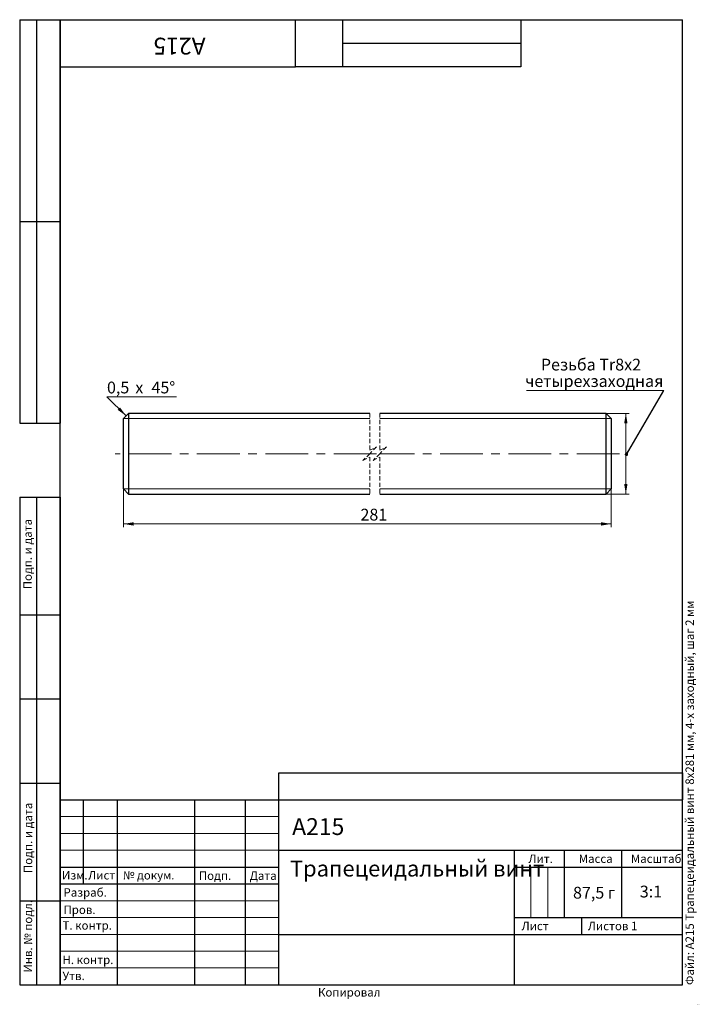
# Model space of a CAD drawing. Units: millimetres. Extents: x 8 to 210, y -1 to 292.
import ezdxf

# ---------------------------------------------------------------- set-up
doc = ezdxf.new("R2010")
doc.units = ezdxf.units.MM
doc.linetypes.add('CENTERX2', pattern=[20.32, 12.7, -2.54, 2.54, -2.54])
doc.linetypes.add('HIDDEN', pattern=[1.905, 1.27, -0.635])
doc.styles.add('SLDTEXTSTYLE0', font='TXT', dxfattribs={"width": 0.7, "bigfont": 'bigfont'})
doc.styles.add('SLDTEXTSTYLE1', font='TXT', dxfattribs={"width": 0.7})
doc.dimstyles.new('SLDDIMSTYLE0', dxfattribs={"dimtxt": 3.5, "dimasz": 3, "dimexe": 0, "dimexo": 0.0625, "dimgap": 0.875, "dimtad": 2, "dimdec": 1, "dimlfac": 0.333333, "dimrnd": 1e-09, "dimzin": 12, "dimdsep": 46, "dimtxsty": 'SLDTEXTSTYLE1', "dimsah": 1, "dimcen": 0.09, "dimadec": 0, "dimazin": 3, "dimtfac": 1, "dimtdec": 1, "dimtofl": 0, "dimtmove": 0, "dimatfit": 3, "dimfxl": 0, "dimfrac": 2, "dimtolj": 1, "dimtzin": 12, "dimarcsym": 0})
doc.dimstyles.new('SLDDIMSTYLE1', dxfattribs={"dimtxt": 3.5, "dimasz": 3, "dimexe": 0, "dimexo": 0.0625, "dimgap": 0.875, "dimtad": 2, "dimdec": 1, "dimlfac": 0.333333, "dimrnd": 1e-09, "dimzin": 12, "dimdsep": 46, "dimtxsty": 'SLDTEXTSTYLE1', "dimsah": 1, "dimcen": 0.09, "dimadec": 0, "dimazin": 3, "dimtfac": 1, "dimtdec": 1, "dimtmove": 0, "dimatfit": 0, "dimfxl": 0, "dimfrac": 2, "dimtolj": 1, "dimtzin": 12, "dimarcsym": 0})
doc.dimstyles.new('SLDDIMSTYLE2', dxfattribs={"dimtxt": 0.18, "dimasz": 1, "dimexe": 0, "dimexo": 0.0625, "dimgap": 0, "dimtad": 0, "dimtih": 1, "dimtoh": 1, "dimdec": 0, "dimrnd": 1e-09, "dimzin": 0, "dimdsep": 46, "dimtxsty": 'Standard', "dimblk1": 'DOT', "dimblk2": 'DOT', "dimsah": 1, "dimcen": 0.09, "dimadec": 0, "dimazin": 0, "dimtfac": 1, "dimtdec": 0, "dimtofl": 0, "dimtmove": 0, "dimatfit": 3, "dimldrblk": 'DOT', "dimfxl": 0, "dimfrac": 2, "dimtolj": 1, "dimtzin": 0, "dimarcsym": 0})

# ---------------------------------------------------------------- blocks, each defined once
blk = doc.blocks.new('SW_NOTE_0')
at = {"color": 0, "linetype": 'Continuous', "lineweight": 0, "insert": (35.57, 6.12), "char_height": 4.7625, "attachment_point": 2, "style": 'SLDTEXTSTYLE0'}
blk.add_mtext('Трапецеидальный винт', dxfattribs=at)
blk = doc.blocks.new('_D')
at = {"color": 7, "linetype": 'Continuous', "lineweight": 0}
for p, q in [((38.87, 152.44), (38.87, 141.05)), ((183.84, 152.44), (183.84, 141.05)), ((38.87, 142.05), (183.84, 142.05))]:
    blk.add_line(p, q, dxfattribs=at)
at = {"color": 7, "linetype": 'Continuous', "lineweight": 18}
for points in [[(38.87, 142.05), (41.87, 141.55), (41.87, 142.55)], [(183.84, 142.05), (180.84, 142.55), (180.84, 141.55)]]:
    blk.add_solid(points, dxfattribs=at)
at = {"color": 7, "linetype": 'Continuous', "lineweight": 18, "insert": (109.31, 146.57), "char_height": 3.5, "attachment_point": 1, "style": 'SLDTEXTSTYLE1'}
blk.add_mtext('281', dxfattribs=at)
blk = doc.blocks.new('SW_CHAMFER_DIMENSION_0')
at = {"color": 0, "linetype": 'Continuous', "lineweight": 0}
for p, q in [((5.67, -5.67), (0, 0)), ((0, 0), (20.66, 0))]:
    blk.add_line(p, q, dxfattribs=at)
at = {"color": 0, "linetype": 'Continuous', "lineweight": 18}
blk.add_solid([(5.67, -5.67), (3.9, -3.2), (3.2, -3.9)], dxfattribs=at)
at = {"color": 0, "linetype": 'Continuous', "lineweight": 18, "char_height": 3.5, "attachment_point": 1, "style": 'SLDTEXTSTYLE1'}
for s, insert in [('0,5', (0, 4.51)), ('x', (8.42, 4.51)), ('45°', (13.23, 4.51))]:
    blk.add_mtext(s, dxfattribs=dict(at, insert=insert))
blk = doc.blocks.new('_D_1')
at = {"color": 7, "linetype": 'Continuous', "lineweight": 0}
for p, q in [((182.34, 174.94), (189.2, 174.94)), ((188.2, 150.94), (188.2, 174.94)), ((182.34, 150.94), (189.2, 150.94))]:
    blk.add_line(p, q, dxfattribs=at)
at = {"color": 7, "linetype": 'Continuous', "lineweight": 18}
for points in [[(188.2, 174.94), (187.7, 171.94), (188.7, 171.94)], [(188.2, 150.94), (188.7, 153.94), (187.7, 153.94)]]:
    blk.add_solid(points, dxfattribs=at)
blk = doc.blocks.new('SW_NOTE_0_1')
at = {"color": 0, "linetype": 'Continuous', "lineweight": 0}
blk.add_line((-40.8, 0), (0, 0), dxfattribs=at)
at = {"color": 0, "linetype": 'Continuous', "lineweight": 0, "char_height": 3.5, "attachment_point": 2, "style": 'SLDTEXTSTYLE0'}
for s, insert in [('Резьба Tr8x2', (-21.67, 9.41)), ('четырехзаходная', (-20.69, 4.51))]:
    blk.add_mtext(s, dxfattribs=dict(at, insert=insert))
blk = doc.blocks.new('_Dot')
at = {"color": 0, "linetype": 'ByBlock', "lineweight": -2}
blk.add_line((-0.5, 0), (-1, 0), dxfattribs=at)
at = {"color": 0, "linetype": 'ByBlock', "const_width": 0.5}
blk.add_lwpolyline([(-0.25, 0, 1), (0.25, 0, 1)], format="xyb", close=True, dxfattribs=at)

msp = doc.modelspace()

# ---------------------------------------------------------------- linework, layer by layer
at = {"color": 7, "linetype": 'Continuous', "lineweight": 25}
for p, q in [((8, 292), (20, 292)), ((8, 292), (8, 172)), ((13, 292), (13, 172)), ((20, 5), (20, 292)), ((20, 292), (205, 292)), ((20, 278), (20, 292)), ((20, 292), (90, 292)), ((20, 292), (20, 172)), ((90, 278), (90, 292)), ((90, 292), (157, 292)), ((104, 292), (104, 278)), ((157, 292), (157, 278)), ((205, 5), (205, 292)), ((104, 285), (157, 285)), ((20, 278), (90, 278)), ((157, 278), (90, 278)), ((8, 232), (20, 232)), ((40.37, 174.94), (38.87, 173.44)), ((38.87, 152.44), (38.87, 173.44)), ((112.05, 174.94), (40.37, 174.94)), ((40.37, 174.94), (40.37, 150.94)), ((182.34, 174.94), (115.05, 174.94)), ((183.84, 173.44), (182.34, 174.94)), ((182.34, 150.94), (182.34, 174.94)), ((183.84, 173.44), (183.84, 152.44)), ((8, 172), (20, 172)), ((38.87, 152.44), (40.37, 150.94)), ((182.34, 150.94), (183.84, 152.44)), ((8, 150), (20, 150)), ((8, 150), (8, 5)), ((13, 150), (13, 5)), ((20, 150), (20, 5)), ((40.37, 150.94), (112.05, 150.94)), ((115.05, 150.94), (182.34, 150.94)), ((8, 115), (20, 115)), ((8, 90), (20, 90)), ((85, 60), (85, 68)), ((85, 68), (205, 68)), ((205, 68), (205, 60)), ((8, 65), (20, 65)), ((20, 5), (20, 60)), ((20, 60), (205, 60)), ((27, 35), (27, 60)), ((37, 60), (37, 5)), ((60, 60), (60, 5)), ((75, 60), (75, 5)), ((85, 5), (85, 60)), ((205, 5), (205, 60)), ((85, 45), (205, 45)), ((155, 45), (155, 5)), ((170, 25), (170, 45)), ((187, 25), (187, 45)), ((20, 40), (85, 40)), ((155, 40), (205, 40)), ((20, 35), (85, 35)), ((8, 30), (20, 30)), ((155, 25), (205, 25)), ((175, 25), (175, 20)), ((85, 20), (205, 20)), ((8, 5), (20, 5)), ((20, 5), (205, 5)), ((20, 5), (205, 5))]:
    msp.add_line(p, q, dxfattribs=at)
at = {"color": 7, "linetype": 'Continuous', "lineweight": 18}
for p, q in [((112.05, 173.44), (38.87, 173.44)), ((183.84, 173.44), (115.05, 173.44)), ((38.87, 152.44), (38.87, 152.87)), ((38.87, 152.44), (112.05, 152.44)), ((115.05, 152.44), (183.84, 152.44)), ((20, 55), (85, 55)), ((20, 50), (85, 50)), ((20, 45), (85, 45)), ((160, 40), (160, 25)), ((165, 40), (165, 25)), ((20, 30), (85, 30)), ((20, 25), (85, 25)), ((20, 20), (85, 20)), ((20, 15), (85, 15)), ((20, 10), (85, 10))]:
    msp.add_line(p, q, dxfattribs=at)
at = {"color": 7, "linetype": 'HIDDEN', "lineweight": 18}
for p, q in [((112.05, 174.94), (112.05, 163.94)), ((115.05, 174.94), (115.05, 163.94)), ((112.05, 163.94), (114.05, 164.94)), ((114.05, 164.94), (112.05, 162.94)), ((115.05, 163.94), (117.05, 164.94)), ((117.05, 164.94), (115.05, 162.94)), ((112.05, 162.94), (110.05, 160.94)), ((110.05, 160.94), (112.05, 161.94)), ((112.05, 161.94), (112.05, 150.94)), ((115.05, 162.94), (113.05, 160.94)), ((113.05, 160.94), (115.05, 161.94)), ((115.05, 161.94), (115.05, 150.94))]:
    msp.add_line(p, q, dxfattribs=at)
at = {"color": 7, "linetype": 'CENTERX2', "lineweight": 18}
for p, q in [((114.05, 162.94), (36.43, 162.94)), ((186.3, 162.94), (115.05, 162.94))]:
    msp.add_line(p, q, dxfattribs=at)
at = {"color": 7, "linetype": 'Continuous', "lineweight": 18, "flags": 128}
msp.add_lwpolyline([(38.87, 152.87), (38.87, 154.11), (38.87, 156.06), (38.87, 158.58), (38.87, 161.45), (38.87, 164.44), (38.87, 167.3), (38.87, 169.82), (38.87, 171.77), (38.87, 173.02), (38.87, 173.44)], dxfattribs=at)

# ---------------------------------------------------------------- block references
at = {"color": 7, "linetype": 'Continuous', "lineweight": 0}
for name, p in [('SW_NOTE_0_1', (199.5, 181.77)), ('SW_NOTE_0', (90.59, 35.84))]:
    msp.add_blockref(name, p, dxfattribs=at)
at = {"color": 7, "linetype": 'Continuous', "lineweight": 18}
msp.add_blockref('SW_CHAMFER_DIMENSION_0', (33.95, 179.86), dxfattribs=at)

# ---------------------------------------------------------------- texts
at = {"color": 7, "linetype": 'Continuous', "lineweight": 0}
for s, insert, char_height, attachment_point, rotation, style in [('A215', (55.51, 281.64), 5, 2, 180, 'SLDTEXTSTYLE1'), ('Подп. и дата', (9.1, 122.62), 2.5, 1, 90, 'SLDTEXTSTYLE0'), ('Файл: A215 Трапецеидальный винт 8х281 мм, 4-х заходный, шаг 2 мм', (205.94, 4.94), 2.5, 1, 90, 'SLDTEXTSTYLE0'), ('Подп. и дата', (9.22, 38.23), 2.5, 1, 90, 'SLDTEXTSTYLE0'), ('Инв. № подл.', (9.2, 8.61), 2.5, 1, 90, 'SLDTEXTSTYLE0')]:
    msp.add_mtext(s, dxfattribs=dict(at, insert=insert, char_height=char_height, attachment_point=attachment_point, rotation=rotation, style=style))
for s, insert, char_height, attachment_point, style in [('A215', (96.75, 54.55), 5, 2, 'SLDTEXTSTYLE1'), ('Масштаб', (189.71, 43.74), 2.5, 1, 'SLDTEXTSTYLE0'), ('Лит.', (159.24, 43.74), 2.5, 1, 'SLDTEXTSTYLE0'), ('Масса', (174.2, 43.74), 2.5, 1, 'SLDTEXTSTYLE0'), ('Изм.', (20.56, 38.82), 2.5, 1, 'SLDTEXTSTYLE0'), ('Лист', (28.36, 38.82), 2.5, 1, 'SLDTEXTSTYLE0'), ('№ докум.', (38.71, 38.82), 2.5, 1, 'SLDTEXTSTYLE0'), ('Подп.', (61.26, 38.7), 2.5, 1, 'SLDTEXTSTYLE0'), ('Дата', (76.38, 38.7), 2.5, 1, 'SLDTEXTSTYLE0'), ('Разраб.', (21.02, 33.71), 2.5, 1, 'SLDTEXTSTYLE0'), ('87,5 г', (172.51, 34.13), 3.5, 1, 'SLDTEXTSTYLE0'), ('3:1', (195.67, 34.48), 3.5, 2, 'SLDTEXTSTYLE1'), ('Пров.', (21.02, 28.56), 2.5, 1, 'SLDTEXTSTYLE0'), ('Т. контр.', (20.74, 23.9), 2.5, 1, 'SLDTEXTSTYLE0'), ('Лист', (157.21, 23.73), 2.5, 1, 'SLDTEXTSTYLE0'), ('Листов 1', (176.92, 23.73), 2.5, 1, 'SLDTEXTSTYLE0'), ('Н. контр.', (20.74, 13.67), 2.5, 1, 'SLDTEXTSTYLE0'), ('Утв.', (20.74, 8.89), 2.5, 1, 'SLDTEXTSTYLE0'), ('Копировал', (96.68, 4.01), 2.5, 1, 'SLDTEXTSTYLE0'), ('Версия 3', (209.46, -0.67), 0.1, 1, 'SLDTEXTSTYLE0')]:
    msp.add_mtext(s, dxfattribs=dict(at, insert=insert, char_height=char_height, attachment_point=attachment_point, style=style))

# ---------------------------------------------------------------- dimensions: what is measured, and where the dimension line sits
at = {"color": 7, "linetype": 'Continuous', "lineweight": 18}
dim = msp.add_linear_dim(base=(188.2, 174.94), p1=(182.34, 150.94), p2=(182.34, 174.94), angle=90, dimstyle='SLDDIMSTYLE1', dxfattribs=at)
dim.commit()
dim.dimension.update_dxf_attribs({"geometry": '_D_1', "text_midpoint": (188.2, 158.43), "dimtype": 160})
dim = msp.add_linear_dim(base=(183.84, 142.05), p1=(38.87, 152.44), p2=(183.84, 152.44), text='281', dimstyle='SLDDIMSTYLE0', dxfattribs=at)
dim.commit()
dim.dimension.update_dxf_attribs({"geometry": '_D', "text_midpoint": (112.75, 142.05), "dimtype": 160})

# ---------------------------------------------------------------- leaders
at = {"color": 7, "linetype": 'Continuous', "lineweight": 0}
msp.add_leader([(188.38, 162.74), (199.5, 181.77)], dimstyle='SLDDIMSTYLE2', dxfattribs=at)

doc.saveas('drawing.dxf')
